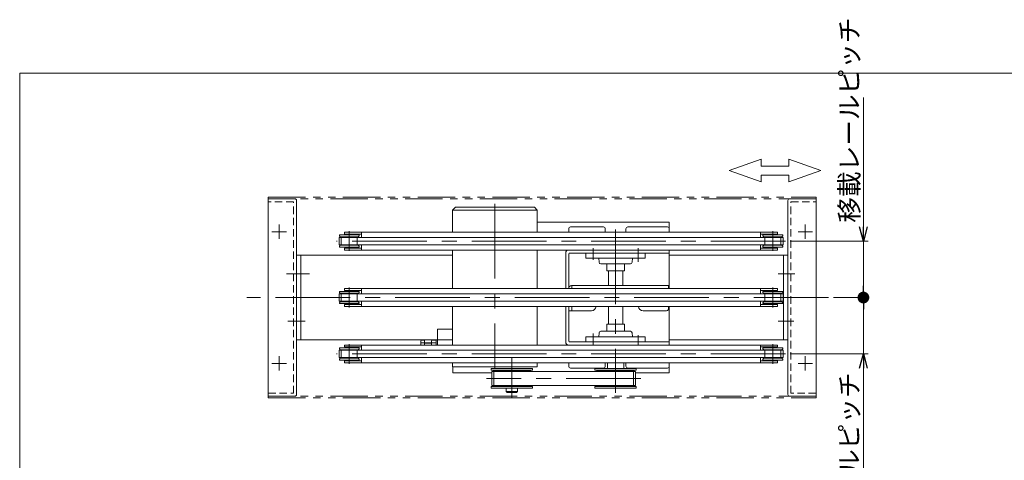
# Model space of a CAD drawing. Units: millimetres. Extents: x -985 to 985, y -676 to 733.
# Drawn here: x -985 to 61, y 264 to 733 of the extents above; entities that cross this region are included whole.
import ezdxf

# ---------------------------------------------------------------- set-up
doc = ezdxf.new("R2010")
doc.units = ezdxf.units.MM
doc.header["$LTSCALE"] = 1.25
for name, pattern in [('CENTERX2', [101.6, 63.5, -12.7, 12.7, -12.7]), ('DASHED2', [9.525, 6.35, -3.175]), ('PHANTOM', [63.5, 31.75, -6.35, 6.35, -6.35, 6.35, -6.35])]:
    doc.linetypes.add(name, pattern=pattern)
for name, color, linetype in [('10', 7, 'Continuous'), ('11', 7, 'Continuous'), ('12', 7, 'Continuous'), ('13', 7, 'Continuous'), ('15', 7, 'Continuous'), ('21', 7, 'Continuous'), ('23', 7, 'Continuous'), ('6', 7, 'Continuous'), ('7', 7, 'Continuous'), ('8', 7, 'Continuous'), ('9', 7, 'Continuous'), ('ZUWAKU', 7, 'Continuous')]:
    doc.layers.add(name, color=color, linetype=linetype)
doc.styles.add('dcStyle0', font='ＭＳ Ｐゴシック', dxfattribs={"width": 0.75})
doc.dimstyles.new('dc_Rotated', dxfattribs={"dimtxt": 20, "dimasz": 15.00001, "dimexe": 5, "dimexo": 5, "dimgap": 5, "dimtad": 3, "dimdsep": 46, "dimtxsty": 'dcStyle0', "dimblk1": 'OPEN30', "dimblk2": 'OPEN30', "dimsah": 1, "dimcen": 0.09, "dimclrd": 2, "dimclre": 2, "dimclrt": 4, "dimadec": 0, "dimazin": 2, "dimtfac": 1, "dimtdec": 4, "dimtmove": 0, "dimatfit": 3, "dimfxl": 1, "dimarcsym": 0})

# ---------------------------------------------------------------- blocks, each defined once
blk = doc.blocks.new('_DOT')
at = {"color": 0, "linetype": 'ByBlock', "lineweight": -2}
blk.add_line((-0.5, 0), (-1, 0), dxfattribs=at)
at = {"color": 0, "linetype": 'ByBlock', "const_width": 0.5}
blk.add_lwpolyline([(-0.25, 0, 1), (0.25, 0, 1)], format="xyb", close=True, dxfattribs=at)
blk = doc.blocks.new('_OPEN30')
at = {"color": 0, "linetype": 'ByBlock', "lineweight": -2}
for p, q in [((-1, 0.267949), (0, 0)), ((0, 0), (-1, -0.267949)), ((0, 0), (-1, 0))]:
    blk.add_line(p, q, dxfattribs=at)
blk = doc.blocks.new('*D16')
at = {"color": 2, "linetype": 'Continuous', "lineweight": 13}
for p, q in [((-88.7, 649.6), (-88.7, 497.1)), ((-166.4, 497.1), (-83.7, 497.1)), ((-88.7, 437.1), (-88.7, 497.1)), ((-120.5, 437.1), (-83.7, 437.1))]:
    blk.add_line(p, q, dxfattribs=at)
at = {"color": 2, "rotation": 270}
for name, p, xscale, yscale in [('_OPEN30', (-88.7, 497.1), 15.00001403807643, 14.99994684111822), ('_DOT', (-88.7, 437.1), 12.5, 12.5)]:
    blk.add_blockref(name, p, dxfattribs=dict(at, xscale=xscale, yscale=yscale))
at = {"color": 4, "insert": (-93.7, 516.6), "char_height": 20, "width": 185, "attachment_point": 7, "rotation": 90, "style": 'dcStyle0'}
blk.add_mtext('\\T1.00;移載レールピッチ', dxfattribs=at)
blk = doc.blocks.new('*D17')
at = {"color": 2, "linetype": 'Continuous', "lineweight": 13}
for p, q in [((-120.5, 437.1), (-83.7, 437.1)), ((-88.7, 377.1), (-88.7, 437.1)), ((-166.4, 377.1), (-83.7, 377.1)), ((-88.7, 224.6), (-88.7, 377.1))]:
    blk.add_line(p, q, dxfattribs=at)
at = {"color": 2}
for name, p, xscale, yscale, rotation in [('_DOT', (-88.7, 437.1), 12.5, 12.5, 90), ('_OPEN30', (-88.7, 377.1), 15.00001403807643, 14.99994684111822, 89.99999999999999)]:
    blk.add_blockref(name, p, dxfattribs=dict(at, xscale=xscale, yscale=yscale, rotation=rotation))
at = {"color": 4, "insert": (-93.7, 357.6), "char_height": 20, "width": 185, "attachment_point": 9, "rotation": 90, "style": 'dcStyle0'}
blk.add_mtext('\\T1.00;移載レールピッチ', dxfattribs=at)
blk = doc.blocks.new('DC_GROUP_W_GTR_S_010_1_3')
at = {"layer": 'ZUWAKU', "color": 7, "linetype": 'Continuous', "lineweight": 13}
for p, q in [((985, 675.6), (-985, 675.6)), ((-985, 675.6), (-985, -664.4))]:
    blk.add_line(p, q, dxfattribs=at)

msp = doc.modelspace()

# ---------------------------------------------------------------- linework, layer by layer
at = {"color": 4, "linetype": 'Continuous', "lineweight": 13}
for p, q in [((-231.373, 572.109), (-197.489, 584.074)), ((-197.489, 584.074), (-197.489, 576.895)), ((-197.489, 576.895), (-167.9, 576.895)), ((-167.9, 576.895), (-167.9, 584.074)), ((-167.9, 584.074), (-134.017, 572.109)), ((-197.489, 560.144), (-231.373, 572.109)), ((-167.9, 567.323), (-197.489, 567.323)), ((-197.489, 567.323), (-197.489, 560.144)), ((-134.017, 572.109), (-167.9, 560.144)), ((-167.9, 560.144), (-167.9, 567.323))]:
    msp.add_line(p, q, dxfattribs=at)
at = {"layer": '10', "color": 7, "linetype": 'Continuous', "lineweight": 13}
for p, q in [((-294.92, 517.109), (-435.12, 517.109)), ((-294.92, 506.609), (-294.92, 517.109)), ((-294.92, 446.609), (-294.92, 487.609)), ((-294.92, 386.609), (-294.92, 427.609)), ((-541.12, 403.509), (-541.12, 386.609)), ((-541.12, 403.509), (-524.92, 403.509)), ((-558.92, 386.609), (-558.92, 390.339)), ((-554.92, 391.783), (-558.416, 391.783)), ((-554.92, 388.896), (-558.416, 388.896)), ((-554.92, 386.609), (-554.92, 391.783)), ((-554.67, 389.009), (-547.62, 389.009)), ((-547.62, 386.609), (-547.62, 390.339)), ((-542.62, 391.783), (-547.116, 391.783)), ((-542.62, 388.896), (-547.116, 388.896)), ((-542.62, 392.109), (-541.12, 392.109)), ((-542.62, 392.109), (-542.62, 386.609)), ((-525.12, 363.509), (-525.12, 367.609)), ((-435.12, 367.609), (-435.12, 363.509)), ((-294.92, 357.109), (-294.92, 367.609)), ((-435.12, 363.509), (-525.12, 363.509)), ((-524.92, 363.509), (-524.92, 357.109)), ((-524.92, 357.109), (-483.31, 357.109)), ((-330.73, 357.109), (-294.92, 357.109))]:
    msp.add_line(p, q, dxfattribs=at)
at = {"layer": '10', "color": 3, "linetype": 'Continuous', "lineweight": 13}
msp.add_line((-554.92, 388.468), (-547.62, 388.468), dxfattribs=at)
at = {"layer": '10', "color": 7, "linetype": 'Continuous', "lineweight": 13}
for centre, radius, start, end in [((-556.602, 390.339), 2.318, 141.481061, 218.518939), ((-550.406, 386.009), 8.514, 160.180807, 175.958968), ((-554.67, 389.259), 0.25, 180, 270), ((-545.302, 390.339), 2.318, 141.481061, 218.518939), ((-539.106, 386.009), 8.514, 160.180807, 175.958968)]:
    msp.add_arc(centre, radius, start, end, dxfattribs=at)
at = {"layer": '11', "color": 140, "linetype": 'PHANTOM', "lineweight": 13}
for p, q in [((-720.92, 543.709), (-138.92, 543.709)), ((-720.92, 542.109), (-720.92, 543.709)), ((-138.92, 542.109), (-720.92, 542.109)), ((-138.92, 543.709), (-138.92, 542.109)), ((-138.92, 332.109), (-720.92, 332.109)), ((-720.92, 332.109), (-720.92, 330.509)), ((-720.92, 330.509), (-138.92, 330.509)), ((-138.92, 330.509), (-138.92, 332.109))]:
    msp.add_line(p, q, dxfattribs=at)
at = {"layer": '12', "color": 3, "linetype": 'CENTERX2', "lineweight": 13}
for p, q in [((-171.44, 497.109), (-648.4, 497.109)), ((-171.44, 377.109), (-648.4, 377.109))]:
    msp.add_line(p, q, dxfattribs=at)
at = {"layer": '12', "color": 7, "linetype": 'Continuous', "lineweight": 13}
for p, q in [((-645.77, 501.059), (-174.07, 501.059)), ((-645.77, 493.159), (-645.77, 501.059)), ((-174.07, 493.159), (-645.77, 493.159)), ((-174.07, 501.059), (-174.07, 493.159)), ((-645.77, 441.059), (-174.07, 441.059)), ((-645.77, 433.159), (-645.77, 441.059)), ((-174.07, 441.059), (-174.07, 433.159)), ((-174.07, 433.159), (-645.77, 433.159)), ((-645.77, 373.159), (-645.77, 381.059)), ((-645.77, 381.059), (-174.07, 381.059)), ((-174.07, 381.059), (-174.07, 373.159)), ((-174.07, 373.159), (-645.77, 373.159))]:
    msp.add_line(p, q, dxfattribs=at)
at = {"layer": '13', "color": 7, "linetype": 'Continuous', "lineweight": 13}
for p, q in [((-639.92, 506.609), (-179.92, 506.609)), ((-639.92, 506.609), (-639.92, 504.609)), ((-639.92, 504.609), (-621.915, 504.609)), ((-621.915, 506.609), (-621.915, 501.059)), ((-197.926, 506.609), (-197.926, 501.059)), ((-197.926, 504.609), (-179.92, 504.609)), ((-179.92, 506.609), (-179.92, 504.609)), ((-621.915, 493.159), (-621.915, 487.609)), ((-197.926, 493.159), (-197.926, 487.609)), ((-639.92, 489.609), (-639.92, 487.609)), ((-621.915, 489.609), (-639.92, 489.609)), ((-639.92, 487.609), (-179.92, 487.609)), ((-179.92, 489.609), (-197.926, 489.609)), ((-179.92, 487.609), (-179.92, 489.609)), ((-639.92, 446.609), (-179.92, 446.609)), ((-639.92, 444.609), (-639.92, 446.609)), ((-621.915, 444.609), (-639.92, 444.609)), ((-621.915, 441.059), (-621.915, 446.609)), ((-197.926, 441.059), (-197.926, 446.609)), ((-179.92, 444.609), (-197.926, 444.609)), ((-179.92, 446.609), (-179.92, 444.609)), ((-639.92, 427.609), (-639.92, 429.609)), ((-639.92, 429.609), (-621.915, 429.609)), ((-621.915, 427.609), (-621.915, 433.159)), ((-197.926, 427.609), (-197.926, 433.159)), ((-197.926, 429.609), (-179.92, 429.609)), ((-179.92, 429.609), (-179.92, 427.609)), ((-639.92, 427.609), (-179.92, 427.609)), ((-639.92, 386.609), (-179.92, 386.609)), ((-639.92, 384.609), (-639.92, 386.609)), ((-621.915, 384.609), (-639.92, 384.609)), ((-621.915, 381.059), (-621.915, 386.609)), ((-197.926, 381.059), (-197.926, 386.609)), ((-179.92, 384.609), (-197.926, 384.609)), ((-179.92, 386.609), (-179.92, 384.609)), ((-639.92, 367.609), (-639.92, 369.609)), ((-639.92, 369.609), (-621.915, 369.609)), ((-639.92, 367.609), (-179.92, 367.609)), ((-621.915, 367.609), (-621.915, 373.159)), ((-197.926, 367.609), (-197.926, 373.159)), ((-197.926, 369.609), (-179.92, 369.609)), ((-179.92, 369.609), (-179.92, 367.609))]:
    msp.add_line(p, q, dxfattribs=at)
at = {"layer": '15', "color": 7, "linetype": 'Continuous', "lineweight": 13}
for p, q in [((-295.72, 449.809), (-398.72, 449.809)), ((-398.52, 449.809), (-398.52, 446.609)), ((-295.72, 449.809), (-295.72, 446.609)), ((-401.72, 447.109), (-401.72, 446.609)), ((-295.72, 446.609), (-398.52, 446.609)), ((-401.72, 423.109), (-401.72, 427.609)), ((-398.52, 423.109), (-401.72, 423.109)), ((-398.52, 427.609), (-398.52, 423.109)), ((-377.72, 423.109), (-398.52, 423.109)), ((-322.72, 423.109), (-297.72, 423.109)), ((-295.72, 425.109), (-295.72, 427.609))]:
    msp.add_line(p, q, dxfattribs=at)
for centre, radius, start, end in [((-398.72, 446.809), 3, 90, 180), ((-377.72, 428.109), 5, 270, 354.26083), ((-322.72, 428.109), 5, 185.73917, 270), ((-297.72, 425.109), 2, 270, 0)]:
    msp.add_arc(centre, radius, start, end, dxfattribs=at)
at = {"layer": '21', "color": 7, "linetype": 'Continuous', "lineweight": 13}
for p, q in [((-720.92, 542.109), (-720.92, 332.109)), ((-692.92, 542.109), (-720.92, 542.109)), ((-690.92, 540.109), (-690.92, 334.109)), ((-168.92, 540.109), (-168.92, 334.109)), ((-166.92, 542.109), (-138.92, 542.109)), ((-138.92, 542.109), (-138.92, 332.109)), ((-692.92, 332.109), (-720.92, 332.109)), ((-166.92, 332.109), (-138.92, 332.109))]:
    msp.add_line(p, q, dxfattribs=at)
at = {"layer": '21', "color": 4, "linetype": 'DASHED2', "lineweight": 13}
for p, q in [((-694.12, 538.909), (-720.92, 538.909)), ((-694.12, 335.309), (-694.12, 538.909)), ((-165.72, 335.309), (-165.72, 538.909)), ((-165.72, 538.909), (-138.92, 538.909)), ((-720.92, 335.309), (-694.12, 335.309)), ((-138.92, 335.309), (-165.72, 335.309))]:
    msp.add_line(p, q, dxfattribs=at)
at = {"layer": '21', "color": 3, "linetype": 'CENTERX2', "lineweight": 13}
for p, q in [((-709.42, 514.809), (-709.42, 499.409)), ((-150.42, 514.809), (-150.42, 499.409)), ((-701.72, 507.109), (-717.12, 507.109)), ((-158.12, 507.109), (-142.72, 507.109)), ((-701.529, 462.109), (-677.059, 462.109)), ((-700.087, 412.109), (-681.8, 412.109)), ((-701.72, 367.109), (-717.12, 367.109)), ((-709.42, 374.809), (-709.42, 359.409)), ((-158.12, 367.109), (-142.72, 367.109)), ((-150.42, 374.809), (-150.42, 359.409))]:
    msp.add_line(p, q, dxfattribs=at)
at = {"layer": '21', "color": 7, "linetype": 'Continuous', "lineweight": 13}
for centre, start, end in [((-692.92, 540.109), 0, 90), ((-166.92, 540.109), 90, 180), ((-692.92, 334.109), 270, 0), ((-166.92, 334.109), 180, 270)]:
    msp.add_arc(centre, 2, start, end, dxfattribs=at)
at = {"layer": '23', "color": 7, "linetype": 'Continuous', "lineweight": 13}
for p, q in [((-690.92, 392.109), (-690.92, 482.109)), ((-690.92, 482.109), (-525.12, 482.109)), ((-686.42, 482.109), (-686.42, 392.109)), ((-294.92, 482.109), (-168.92, 482.109)), ((-173.42, 482.109), (-173.42, 392.109)), ((-168.92, 482.109), (-168.92, 392.109)), ((-525.12, 392.109), (-690.92, 392.109)), ((-168.92, 392.109), (-294.92, 392.109))]:
    msp.add_line(p, q, dxfattribs=at)
at = {"layer": '23', "color": 3, "linetype": 'CENTERX2', "lineweight": 13}
for p, q in [((-161.722, 462.109), (-179.383, 462.109)), ((-125.761, 437.109), (-743.577, 437.109)), ((-162.672, 412.109), (-179.193, 412.109))]:
    msp.add_line(p, q, dxfattribs=at)
at = {"layer": '6', "color": 7, "linetype": 'Continuous', "lineweight": 13}
for p, q in [((-401.72, 510.109), (-401.72, 506.609)), ((-364.92, 512.109), (-399.72, 512.109)), ((-362.92, 510.109), (-362.92, 506.609)), ((-340.92, 506.609), (-340.92, 510.109)), ((-296.92, 512.109), (-338.92, 512.109)), ((-294.92, 506.609), (-294.92, 510.109)), ((-404.92, 446.609), (-404.92, 484.609)), ((-401.92, 487.609), (-294.92, 487.609)), ((-401.72, 483.409), (-401.72, 446.609)), ((-294.92, 484.409), (-400.72, 484.409)), ((-294.92, 484.409), (-294.92, 487.609)), ((-404.92, 389.609), (-404.92, 427.609)), ((-401.72, 427.609), (-401.72, 390.809)), ((-400.72, 389.809), (-294.92, 389.809)), ((-294.92, 386.609), (-294.92, 389.809)), ((-294.92, 386.609), (-401.92, 386.609)), ((-401.72, 364.109), (-401.72, 367.609)), ((-362.92, 364.109), (-362.92, 367.609)), ((-340.92, 367.609), (-340.92, 364.109)), ((-294.92, 367.609), (-294.92, 364.109)), ((-399.72, 362.109), (-364.92, 362.109)), ((-338.92, 362.109), (-296.92, 362.109))]:
    msp.add_line(p, q, dxfattribs=at)
for centre, radius, start, end in [((-399.72, 510.109), 2, 90, 180), ((-364.92, 510.109), 2, 0, 90), ((-338.92, 510.109), 2, 90, 180), ((-296.92, 510.109), 2, 0, 90), ((-401.92, 484.609), 3, 90, 180), ((-400.72, 483.409), 1, 90, 180), ((-401.92, 389.609), 3, 180, 270), ((-400.72, 390.809), 1, 180, 270), ((-399.72, 364.109), 2, 180, 270), ((-364.92, 364.109), 2, 270, 0), ((-338.92, 364.109), 2, 180, 270), ((-296.92, 364.109), 2, 270, 0)]:
    msp.add_arc(centre, radius, start, end, dxfattribs=at)
at = {"layer": '7', "color": 3, "linetype": 'CENTERX2', "lineweight": 13}
for p, q in [((-480.12, 536.532), (-480.12, 361.319)), ((-462.12, 372.555), (-462.12, 330.838))]:
    msp.add_line(p, q, dxfattribs=at)
at = {"layer": '7', "color": 3, "linetype": 'Continuous', "lineweight": 13}
for p, q in [((-522.12, 533.009), (-525.12, 530.009)), ((-435.12, 530.009), (-525.12, 530.009)), ((-525.12, 506.609), (-525.12, 530.009)), ((-522.12, 533.009), (-438.12, 533.009)), ((-435.12, 530.009), (-438.12, 533.009)), ((-435.12, 530.009), (-435.12, 506.609)), ((-525.12, 446.609), (-525.12, 487.609)), ((-435.12, 487.609), (-435.12, 446.609)), ((-525.12, 386.609), (-525.12, 427.609)), ((-435.12, 427.609), (-435.12, 386.609)), ((-468.12, 340.609), (-468.12, 337.009)), ((-468.12, 337.009), (-467.12, 336.009)), ((-456.12, 337.009), (-468.12, 337.009)), ((-457.12, 336.009), (-467.12, 336.009)), ((-457.12, 336.009), (-456.12, 337.009)), ((-456.12, 340.609), (-456.12, 337.009))]:
    msp.add_line(p, q, dxfattribs=at)
at = {"layer": '8', "color": 3, "linetype": 'CENTERX2', "lineweight": 13}
for p, q in [((-351.92, 509.454), (-351.92, 335.687)), ((-375.92, 477.109), (-375.92, 489.609)), ((-327.92, 474.908), (-327.92, 489.609)), ((-375.92, 385.909), (-375.92, 398.805)), ((-327.92, 397.109), (-327.92, 385.909)), ((-481.22, 359.009), (-481.22, 343.209)), ((-332.82, 359.009), (-332.82, 343.209)), ((-325.106, 351.109), (-489.012, 351.109))]:
    msp.add_line(p, q, dxfattribs=at)
at = {"layer": '8', "color": 3, "linetype": 'Continuous', "lineweight": 13}
for p, q in [((-383.42, 484.409), (-383.42, 478.909)), ((-320.42, 484.409), (-383.42, 484.409)), ((-320.42, 478.909), (-320.42, 484.409)), ((-320.42, 478.909), (-383.42, 478.909)), ((-369.92, 478.909), (-369.555, 474.735)), ((-336.278, 472.909), (-367.562, 472.909)), ((-361.42, 472.909), (-361.42, 465.409)), ((-342.42, 465.409), (-342.42, 472.909)), ((-334.285, 474.735), (-333.92, 478.909)), ((-342.42, 465.409), (-361.42, 465.409)), ((-359.42, 449.809), (-359.42, 465.409)), ((-344.42, 465.409), (-344.42, 449.809)), ((-359.42, 408.809), (-359.42, 427.609)), ((-344.42, 427.609), (-344.42, 408.809)), ((-361.42, 408.809), (-361.42, 401.309)), ((-361.42, 408.809), (-342.42, 408.809)), ((-342.42, 401.309), (-342.42, 408.809)), ((-369.555, 399.483), (-369.92, 395.309)), ((-336.278, 401.309), (-367.562, 401.309)), ((-333.92, 395.309), (-334.285, 399.483)), ((-383.42, 395.309), (-383.42, 389.809)), ((-320.42, 395.309), (-383.42, 395.309)), ((-383.42, 389.809), (-320.42, 389.809)), ((-320.42, 389.809), (-320.42, 395.309)), ((-360.57, 361.609), (-360.57, 367.609)), ((-343.27, 367.609), (-343.27, 361.609)), ((-484.04, 359.867), (-440.2, 359.867)), ((-330.73, 358.609), (-483.31, 358.609)), ((-483.31, 343.609), (-483.31, 358.609)), ((-330, 359.867), (-373.84, 359.867)), ((-330.73, 343.609), (-330.73, 358.609)), ((-440.2, 342.352), (-484.04, 342.352)), ((-330.73, 343.609), (-483.31, 343.609)), ((-373.84, 342.352), (-330, 342.352))]:
    msp.add_line(p, q, dxfattribs=at)
at = {"layer": '8', "color": 7, "linetype": 'Continuous', "lineweight": 13}
for p, q in [((-440.2, 361.609), (-484.04, 361.609)), ((-484.04, 359.867), (-484.04, 361.609)), ((-480.84, 359.009), (-484.04, 359.867)), ((-443.4, 359.009), (-480.84, 359.009)), ((-480.84, 359.009), (-480.84, 358.609)), ((-443.4, 359.009), (-440.2, 359.867)), ((-443.4, 359.009), (-443.4, 358.609)), ((-440.2, 359.867), (-440.2, 361.609)), ((-373.84, 359.867), (-373.84, 361.609)), ((-373.84, 361.609), (-330, 361.609)), ((-370.64, 359.009), (-373.84, 359.867)), ((-370.64, 359.009), (-333.2, 359.009)), ((-370.64, 359.009), (-370.64, 358.609)), ((-333.2, 359.009), (-330, 359.867)), ((-333.2, 359.009), (-333.2, 358.609)), ((-330, 359.867), (-330, 361.609)), ((-480.84, 343.209), (-484.04, 342.352)), ((-484.04, 342.352), (-484.04, 340.609)), ((-440.2, 340.609), (-484.04, 340.609)), ((-480.84, 343.609), (-480.84, 343.209)), ((-443.4, 343.209), (-480.84, 343.209)), ((-443.4, 343.609), (-443.4, 343.209)), ((-443.4, 343.209), (-440.2, 342.352)), ((-440.2, 342.352), (-440.2, 340.609)), ((-370.64, 343.209), (-373.84, 342.352)), ((-373.84, 342.352), (-373.84, 340.609)), ((-373.84, 340.609), (-330, 340.609)), ((-370.64, 343.609), (-370.64, 343.209)), ((-370.64, 343.209), (-333.2, 343.209)), ((-333.2, 343.609), (-333.2, 343.209)), ((-333.2, 343.209), (-330, 342.352)), ((-330, 342.352), (-330, 340.609))]:
    msp.add_line(p, q, dxfattribs=at)
at = {"layer": '8', "color": 3, "linetype": 'Continuous', "lineweight": 13}
for centre, start, end in [((-367.562, 474.909), 185, 270), ((-336.278, 474.909), 270, 355), ((-367.562, 399.309), 90, 175), ((-336.278, 399.309), 5, 90)]:
    msp.add_arc(centre, 2, start, end, dxfattribs=at)
at = {"layer": '9', "color": 7, "linetype": 'Continuous', "lineweight": 13}
for p, q in [((-645.22, 503.609), (-645.42, 503.409)), ((-645.42, 502.609), (-645.42, 503.409)), ((-644.42, 501.609), (-645.42, 502.609)), ((-645.22, 503.609), (-624.62, 503.609)), ((-637.42, 504.609), (-637.42, 503.609)), ((-632.42, 503.609), (-632.42, 504.609)), ((-625.42, 501.609), (-624.42, 502.609)), ((-624.42, 503.409), (-624.62, 503.609)), ((-624.42, 503.409), (-624.42, 502.609)), ((-195.42, 503.409), (-195.22, 503.609)), ((-195.42, 503.409), (-195.42, 502.609)), ((-194.42, 501.609), (-195.42, 502.609)), ((-174.62, 503.609), (-195.22, 503.609)), ((-187.42, 503.609), (-187.42, 504.609)), ((-182.42, 504.609), (-182.42, 503.609)), ((-175.42, 501.609), (-174.42, 502.609)), ((-174.62, 503.609), (-174.42, 503.409)), ((-174.42, 502.609), (-174.42, 503.409)), ((-644.42, 492.609), (-645.42, 491.609)), ((-645.42, 491.609), (-645.42, 490.809)), ((-625.42, 501.609), (-644.42, 501.609)), ((-625.42, 492.609), (-644.42, 492.609)), ((-643.42, 501.609), (-643.42, 501.059)), ((-643.42, 493.159), (-643.42, 492.609)), ((-626.42, 501.059), (-626.42, 501.609)), ((-626.42, 492.609), (-626.42, 493.159)), ((-625.42, 492.609), (-624.42, 491.609)), ((-624.42, 490.809), (-624.42, 491.609)), ((-194.42, 492.609), (-195.42, 491.609)), ((-195.42, 490.809), (-195.42, 491.609)), ((-194.42, 501.609), (-175.42, 501.609)), ((-194.42, 492.609), (-175.42, 492.609)), ((-193.42, 501.059), (-193.42, 501.609)), ((-193.42, 492.609), (-193.42, 493.159)), ((-176.42, 501.609), (-176.42, 501.059)), ((-176.42, 493.159), (-176.42, 492.609)), ((-175.42, 492.609), (-174.42, 491.609)), ((-174.42, 491.609), (-174.42, 490.809)), ((-645.42, 490.809), (-645.22, 490.609)), ((-645.22, 490.609), (-624.62, 490.609)), ((-638.42, 490.609), (-638.42, 489.609)), ((-631.42, 489.609), (-638.42, 489.609)), ((-631.42, 489.609), (-631.42, 490.609)), ((-624.42, 490.809), (-624.62, 490.609)), ((-195.42, 490.809), (-195.22, 490.609)), ((-174.62, 490.609), (-195.22, 490.609)), ((-188.42, 489.609), (-188.42, 490.609)), ((-188.42, 489.609), (-181.42, 489.609)), ((-181.42, 490.609), (-181.42, 489.609)), ((-174.42, 490.809), (-174.62, 490.609)), ((-645.22, 443.609), (-645.42, 443.409)), ((-645.42, 442.609), (-645.42, 443.409)), ((-644.42, 441.609), (-645.42, 442.609)), ((-645.22, 443.609), (-624.62, 443.609)), ((-625.42, 441.609), (-644.42, 441.609)), ((-643.42, 441.609), (-643.42, 441.059)), ((-637.42, 444.609), (-637.42, 443.609)), ((-632.42, 443.609), (-632.42, 444.609)), ((-626.42, 441.059), (-626.42, 441.609)), ((-625.42, 441.609), (-624.42, 442.609)), ((-624.42, 443.409), (-624.62, 443.609)), ((-624.42, 443.409), (-624.42, 442.609)), ((-195.42, 443.409), (-195.22, 443.609)), ((-195.42, 443.409), (-195.42, 442.609)), ((-194.42, 441.609), (-195.42, 442.609)), ((-174.62, 443.609), (-195.22, 443.609)), ((-194.42, 441.609), (-175.42, 441.609)), ((-193.42, 441.059), (-193.42, 441.609)), ((-187.42, 443.609), (-187.42, 444.609)), ((-182.42, 444.609), (-182.42, 443.609)), ((-176.42, 441.609), (-176.42, 441.059)), ((-175.42, 441.609), (-174.42, 442.609)), ((-174.62, 443.609), (-174.42, 443.409)), ((-174.42, 442.609), (-174.42, 443.409)), ((-644.42, 432.609), (-645.42, 431.609)), ((-645.42, 431.609), (-645.42, 430.809)), ((-645.42, 430.809), (-645.22, 430.609)), ((-645.22, 430.609), (-624.62, 430.609)), ((-625.42, 432.609), (-644.42, 432.609)), ((-643.42, 433.159), (-643.42, 432.609)), ((-638.42, 430.609), (-638.42, 429.609)), ((-631.42, 429.609), (-638.42, 429.609)), ((-631.42, 429.609), (-631.42, 430.609)), ((-626.42, 432.609), (-626.42, 433.159)), ((-625.42, 432.609), (-624.42, 431.609)), ((-624.42, 430.809), (-624.62, 430.609)), ((-624.42, 430.809), (-624.42, 431.609)), ((-194.42, 432.609), (-195.42, 431.609)), ((-195.42, 430.809), (-195.42, 431.609)), ((-195.42, 430.809), (-195.22, 430.609)), ((-174.62, 430.609), (-195.22, 430.609)), ((-194.42, 432.609), (-175.42, 432.609)), ((-193.42, 432.609), (-193.42, 433.159)), ((-188.42, 429.609), (-188.42, 430.609)), ((-188.42, 429.609), (-181.42, 429.609)), ((-181.42, 430.609), (-181.42, 429.609)), ((-176.42, 433.159), (-176.42, 432.609)), ((-175.42, 432.609), (-174.42, 431.609)), ((-174.42, 430.809), (-174.62, 430.609)), ((-174.42, 431.609), (-174.42, 430.809)), ((-645.22, 383.609), (-645.42, 383.409)), ((-645.42, 382.609), (-645.42, 383.409)), ((-644.42, 381.609), (-645.42, 382.609)), ((-645.22, 383.609), (-624.62, 383.609)), ((-625.42, 381.609), (-644.42, 381.609)), ((-643.42, 381.609), (-643.42, 381.059)), ((-637.42, 384.609), (-637.42, 383.609)), ((-632.42, 383.609), (-632.42, 384.609)), ((-626.42, 381.059), (-626.42, 381.609)), ((-625.42, 381.609), (-624.42, 382.609)), ((-624.42, 383.409), (-624.62, 383.609)), ((-624.42, 383.409), (-624.42, 382.609)), ((-195.42, 383.409), (-195.22, 383.609)), ((-195.42, 383.409), (-195.42, 382.609)), ((-194.42, 381.609), (-195.42, 382.609)), ((-174.62, 383.609), (-195.22, 383.609)), ((-194.42, 381.609), (-175.42, 381.609)), ((-193.42, 381.059), (-193.42, 381.609)), ((-187.42, 383.609), (-187.42, 384.609)), ((-182.42, 384.609), (-182.42, 383.609)), ((-176.42, 381.609), (-176.42, 381.059)), ((-175.42, 381.609), (-174.42, 382.609)), ((-174.62, 383.609), (-174.42, 383.409)), ((-174.42, 382.609), (-174.42, 383.409)), ((-644.42, 372.609), (-645.42, 371.609)), ((-645.42, 371.609), (-645.42, 370.809)), ((-645.42, 370.809), (-645.22, 370.609)), ((-645.22, 370.609), (-624.62, 370.609)), ((-625.42, 372.609), (-644.42, 372.609)), ((-643.42, 373.159), (-643.42, 372.609)), ((-638.42, 370.609), (-638.42, 369.609)), ((-631.42, 369.609), (-638.42, 369.609)), ((-631.42, 369.609), (-631.42, 370.609)), ((-626.42, 372.609), (-626.42, 373.159)), ((-625.42, 372.609), (-624.42, 371.609)), ((-624.42, 370.809), (-624.62, 370.609)), ((-624.42, 370.809), (-624.42, 371.609)), ((-194.42, 372.609), (-195.42, 371.609)), ((-195.42, 370.809), (-195.42, 371.609)), ((-195.42, 370.809), (-195.22, 370.609)), ((-174.62, 370.609), (-195.22, 370.609)), ((-194.42, 372.609), (-175.42, 372.609)), ((-193.42, 372.609), (-193.42, 373.159)), ((-188.42, 369.609), (-188.42, 370.609)), ((-188.42, 369.609), (-181.42, 369.609)), ((-181.42, 370.609), (-181.42, 369.609)), ((-176.42, 373.159), (-176.42, 372.609)), ((-175.42, 372.609), (-174.42, 371.609)), ((-174.42, 370.809), (-174.62, 370.609)), ((-174.42, 371.609), (-174.42, 370.809))]:
    msp.add_line(p, q, dxfattribs=at)
at = {"layer": '9', "color": 3, "linetype": 'CENTERX2', "lineweight": 13}
for p, q in [((-634.92, 486.609), (-634.92, 507.609)), ((-184.92, 486.609), (-184.92, 507.609)), ((-634.92, 426.609), (-634.92, 447.609)), ((-184.92, 426.609), (-184.92, 447.609)), ((-634.92, 366.609), (-634.92, 387.609)), ((-184.92, 366.609), (-184.92, 387.609))]:
    msp.add_line(p, q, dxfattribs=at)
at = {"layer": '9', "color": 4, "linetype": 'DASHED2', "lineweight": 13}
for p, q in [((-643.42, 501.059), (-643.42, 493.159)), ((-626.42, 493.159), (-626.42, 501.059)), ((-193.42, 493.159), (-193.42, 501.059)), ((-176.42, 501.059), (-176.42, 493.159)), ((-643.42, 441.059), (-643.42, 433.159)), ((-626.42, 433.159), (-626.42, 441.059)), ((-193.42, 433.159), (-193.42, 441.059)), ((-176.42, 441.059), (-176.42, 433.159)), ((-643.42, 381.059), (-643.42, 373.159)), ((-626.42, 373.159), (-626.42, 381.059)), ((-193.42, 373.159), (-193.42, 381.059)), ((-176.42, 381.059), (-176.42, 373.159))]:
    msp.add_line(p, q, dxfattribs=at)

# ---------------------------------------------------------------- block references
at = {"layer": 'ZUWAKU', "linetype": 'Continuous'}
msp.add_blockref('DC_GROUP_W_GTR_S_010_1_3', (0, 0), dxfattribs=at)

# ---------------------------------------------------------------- dimensions: what is measured, and where the dimension line sits
at = {"linetype": 'Continuous', "lineweight": 13}
for base, p1, p2, picture, middle in [((-88.67, 497.109), (-125.511, 437.109), (-171.44, 497.109), '*D16', (-88.67, 580.598)), ((-88.67, 437.109), (-171.44, 377.109), (-125.511, 437.109), '*D17', (-88.67, 293.62))]:
    dim = msp.add_linear_dim(base=base, p1=p1, p2=p2, angle=90, text='移載レールピッチ', dimstyle='dc_Rotated', override={"dimtxt": 20, "dimasz": 12.5, "dimexe": 5, "dimexo": 5, "dimgap": 5, "dimtad": 3, "dimtih": 0, "dimtoh": 0, "dimdec": 2, "dimlfac": 1, "dimzin": 8, "dimtxsty": 'dcStyle0', "dimblk1": 'DOT', "dimblk2": 'DOT', "dimsah": 1, "dimclrd": 2, "dimclre": 2, "dimclrt": 4, "dimazin": 2, "dimtofl": 1, "dimtolj": 0, "dimtzin": 8, "dimarcsym": 1}, dxfattribs=at)
    dim.commit()
    dim.dimension.update_dxf_attribs({"geometry": picture, "text_midpoint": middle, "dimtype": 160})

doc.saveas('drawing.dxf')
